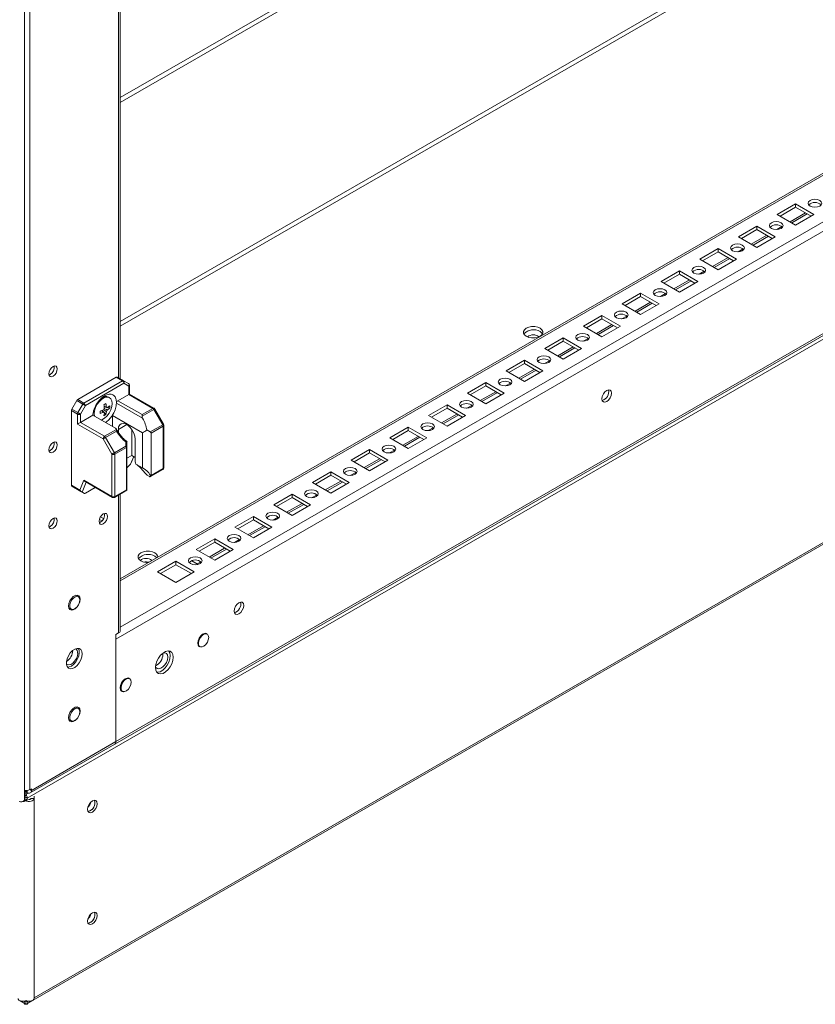
# Model space of a CAD drawing. Units: millimetres. Extents: x -3786 to 4614, y -3385 to 2555.
# Drawn here: x 3250 to 3541, y 97 to 457 of the extents above; entities that cross this region are included whole.
import ezdxf

# ---------------------------------------------------------------- set-up
doc = ezdxf.new("R2010")
doc.units = ezdxf.units.MM
doc.header["$LTSCALE"] = 5

msp = doc.modelspace()

# ---------------------------------------------------------------- linework, layer by layer
at = {"color": 7, "linetype": 'Continuous', "lineweight": 18}
for p, q in [((3251.95, 171.95), (3251.96, 1690.72)), ((3253.92, 175.73), (3253.93, 1689.84)), ((3286.92, 325.73), (3286.92, 765.86)), ((3624.67, 447.66), (3286.92, 252.68)), ((3285.31, 230.64), (3643.82, 437.59)), ((3285.31, 193.24), (3643.82, 400.19)), ((3284.88, 192.28), (3643.38, 399.23)), ((3533.51, 389.71), (3526.79, 385.83)), ((3540.23, 385.83), (3533.51, 389.71)), ((3533.51, 388.49), (3533.51, 389.71)), ((3526.79, 385.83), (3533.51, 381.96)), ((3533.51, 388.49), (3527.85, 385.22)), ((3532.11, 382.76), (3537.77, 386.03)), ((3539.17, 385.22), (3533.51, 388.49)), ((3533.51, 381.96), (3540.23, 385.83)), ((3519.37, 381.55), (3512.65, 377.67)), ((3526.08, 377.67), (3519.37, 381.55)), ((3519.37, 380.32), (3519.37, 381.55)), ((3519.37, 380.32), (3513.71, 377.06)), ((3517.97, 374.6), (3523.63, 377.86)), ((3525.02, 377.06), (3519.37, 380.32)), ((3512.65, 377.67), (3519.37, 373.79)), ((3519.37, 373.79), (3526.08, 377.67)), ((3505.23, 373.38), (3498.51, 369.51)), ((3505.23, 372.16), (3499.57, 368.89)), ((3511.94, 369.51), (3505.23, 373.38)), ((3505.23, 372.16), (3505.23, 373.38)), ((3510.88, 368.89), (3505.23, 372.16)), ((3498.51, 369.51), (3505.23, 365.63)), ((3503.83, 366.43), (3509.48, 369.7)), ((3505.23, 365.63), (3511.94, 369.51)), ((3491.08, 365.22), (3484.37, 361.34)), ((3491.08, 363.99), (3485.43, 360.73)), ((3497.8, 361.34), (3491.08, 365.22)), ((3491.08, 363.99), (3491.08, 365.22)), ((3496.74, 360.73), (3491.08, 363.99)), ((3484.37, 361.34), (3491.08, 357.46)), ((3489.68, 358.27), (3495.34, 361.54)), ((3491.08, 357.46), (3497.8, 361.34)), ((3476.94, 357.06), (3470.22, 353.18)), ((3483.66, 353.18), (3476.94, 357.06)), ((3476.94, 355.83), (3476.94, 357.06)), ((3470.22, 353.18), (3476.94, 349.3)), ((3476.94, 355.83), (3471.28, 352.57)), ((3475.54, 350.11), (3481.2, 353.37)), ((3482.6, 352.57), (3476.94, 355.83)), ((3476.94, 349.3), (3483.66, 353.18)), ((3462.8, 348.89), (3456.08, 345.01)), ((3462.8, 347.67), (3457.14, 344.4)), ((3469.52, 345.01), (3462.8, 348.89)), ((3462.8, 347.67), (3462.8, 348.89)), ((3468.46, 344.4), (3462.8, 347.67)), ((3434.62, 342.63), (3435.82, 343.32)), ((3456.08, 345.01), (3462.8, 341.14)), ((3461.4, 341.94), (3467.06, 345.21)), ((3462.8, 341.14), (3469.52, 345.01)), ((3448.66, 340.73), (3441.94, 336.85)), ((3448.66, 339.5), (3443, 336.24)), ((3455.37, 336.85), (3448.66, 340.73)), ((3448.66, 339.5), (3448.66, 340.73)), ((3454.31, 336.24), (3448.66, 339.5)), ((3255.15, 98.82), (3669.65, 338.1)), ((3441.94, 336.85), (3448.66, 332.97)), ((3447.26, 333.78), (3452.91, 337.04)), ((3448.66, 332.97), (3455.37, 336.85)), ((3434.51, 332.56), (3427.8, 328.69)), ((3434.51, 331.34), (3428.86, 328.07)), ((3441.23, 328.69), (3434.51, 332.56)), ((3434.51, 331.34), (3434.51, 332.56)), ((3440.17, 328.07), (3434.51, 331.34)), ((3427.8, 328.69), (3434.51, 324.81)), ((3433.12, 325.62), (3438.77, 328.88)), ((3434.51, 324.81), (3441.23, 328.69)), ((3261.29, 327.33), (3260.86, 327.15)), ((3285.45, 326.33), (3271.39, 318.22)), ((3273.62, 316.93), (3287.68, 325.04)), ((3288.21, 324.13), (3274.15, 316.01)), ((3287.68, 325.04), (3285.45, 326.33)), ((3285.82, 326.37), (3288.05, 325.08)), ((3288.05, 325.08), (3289.86, 324.04)), ((3290.02, 323.08), (3288.21, 324.13)), ((3420.37, 324.4), (3413.65, 320.52)), ((3427.09, 320.52), (3420.37, 324.4)), ((3420.37, 323.17), (3420.37, 324.4)), ((3290.02, 320.07), (3290.02, 323.08)), ((3290.24, 320.19), (3290.24, 323.39)), ((3299.22, 315.01), (3290.24, 320.19)), ((3413.65, 320.52), (3420.37, 316.64)), ((3420.37, 323.17), (3414.72, 319.91)), ((3418.97, 317.45), (3424.63, 320.72)), ((3426.03, 319.91), (3420.37, 323.17)), ((3420.37, 316.64), (3427.09, 320.52)), ((3269.21, 314.68), (3271.02, 317.82)), ((3273.25, 316.53), (3271.02, 317.82)), ((3271.39, 318.22), (3273.62, 316.93)), ((3283, 318.87), (3282.61, 319.1)), ((3285.5, 317.46), (3285.51, 316.87)), ((3295.07, 311.35), (3285.51, 316.87)), ((3286.04, 317.77), (3290.02, 320.07)), ((3286.04, 317.77), (3294.87, 312.67)), ((3298.85, 314.97), (3290.02, 320.07)), ((3269.05, 314.16), (3269.05, 286.91)), ((3271.28, 312.88), (3269.05, 314.16)), ((3269.21, 314.68), (3271.43, 313.4)), ((3271.43, 313.4), (3273.25, 316.53)), ((3274.15, 316.01), (3272.34, 312.88)), ((3280.9, 313.54), (3280.33, 314.2)), ((3280.9, 313.54), (3281.12, 313.4)), ((3281.92, 315.3), (3281.06, 315.47)), ((3281.65, 312.68), (3281.11, 313.3)), ((3283.04, 315.09), (3282.23, 315.25)), ((3294.87, 312.67), (3298.85, 314.97)), ((3299.22, 314.57), (3294.87, 312.06)), ((3302.45, 308.99), (3299.22, 314.57)), ((3302.72, 309.15), (3299.5, 314.73)), ((3406.23, 316.24), (3399.51, 312.36)), ((3406.23, 315.01), (3400.57, 311.75)), ((3412.95, 312.36), (3406.23, 316.24)), ((3406.23, 315.01), (3406.23, 316.24)), ((3411.89, 311.75), (3406.23, 315.01)), ((3271.28, 309.25), (3271.28, 312.88)), ((3272.34, 312.88), (3272.34, 309.86)), ((3272.34, 309.86), (3276.86, 312.47)), ((3272.34, 309.86), (3281.17, 304.76)), ((3276.86, 312.47), (3285.12, 307.71)), ((3277.39, 312.95), (3277.48, 312.12)), ((3284.01, 312.4), (3295, 306.06)), ((3284.01, 308.35), (3284.01, 312.4)), ((3399.51, 312.36), (3406.23, 308.48)), ((3404.83, 309.29), (3410.49, 312.55)), ((3406.23, 308.48), (3412.95, 312.36)), ((3280.64, 303.85), (3271.28, 309.25)), ((3281.17, 304.76), (3285.52, 307.28)), ((3285.53, 306.67), (3281.55, 304.37)), ((3286.2, 306.22), (3286.2, 307.29)), ((3291.15, 297.78), (3291.15, 307.25)), ((3295, 293.22), (3295, 306.06)), ((3296.58, 307.09), (3297.87, 306.35)), ((3297.87, 306.35), (3302.45, 308.99)), ((3302.6, 308.47), (3298.18, 305.91)), ((3298.18, 305.91), (3298.18, 290.45)), ((3302.6, 293), (3302.6, 308.47)), ((3302.82, 293.31), (3302.82, 308.77)), ((3392.09, 308.07), (3385.37, 304.19)), ((3392.09, 306.85), (3386.43, 303.58)), ((3398.81, 304.19), (3392.09, 308.07)), ((3392.09, 306.85), (3392.09, 308.07)), ((3397.74, 303.58), (3392.09, 306.85)), ((3283.87, 298.26), (3280.64, 303.85)), ((3281.55, 304.37), (3284.77, 298.78)), ((3288.97, 301.21), (3288.97, 302.68)), ((3289.35, 302.84), (3289.35, 300.99)), ((3292.35, 303.74), (3292.35, 296.27)), ((3385.37, 304.19), (3392.09, 300.32)), ((3390.69, 301.12), (3396.35, 304.39)), ((3392.09, 300.32), (3398.81, 304.19)), ((3261.29, 299.56), (3260.86, 299.39)), ((3284.77, 298.78), (3288.97, 301.21)), ((3289.13, 300.69), (3284.93, 298.26)), ((3289.13, 285.22), (3289.13, 300.69)), ((3289.35, 300.99), (3289.35, 285.38)), ((3377.95, 299.91), (3371.23, 296.03)), ((3377.95, 298.68), (3372.29, 295.42)), ((3384.66, 296.03), (3377.95, 299.91)), ((3377.95, 298.68), (3377.95, 299.91)), ((3383.6, 295.42), (3377.95, 298.68)), ((3283.87, 282.8), (3283.87, 298.26)), ((3284.93, 298.26), (3284.93, 282.8)), ((3289.35, 296.74), (3291.15, 297.78)), ((3290.92, 295.04), (3291.88, 297.35)), ((3292.35, 297.08), (3291.15, 297.78)), ((3371.23, 296.03), (3377.95, 292.15)), ((3376.55, 292.96), (3382.2, 296.22)), ((3377.95, 292.15), (3384.66, 296.03)), ((3290.63, 294.6), (3289.35, 293.2)), ((3295, 293.22), (3292.54, 294.64)), ((3297.91, 290.04), (3302.45, 292.66)), ((3298.18, 290.45), (3302.6, 293)), ((3363.8, 291.74), (3357.09, 287.87)), ((3370.52, 287.87), (3363.8, 291.74)), ((3363.8, 290.52), (3363.8, 291.74)), ((3272.15, 285.12), (3273.64, 288.7)), ((3273.64, 288.7), (3283.87, 282.8)), ((3274.05, 288.21), (3284.02, 282.45)), ((3296.67, 290.59), (3297.55, 290.08)), ((3357.09, 287.87), (3363.8, 283.99)), ((3363.8, 290.52), (3358.15, 287.25)), ((3362.41, 284.8), (3368.06, 288.06)), ((3369.46, 287.25), (3363.8, 290.52)), ((3363.8, 283.99), (3370.52, 287.87)), ((3269.05, 286.91), (3272.15, 285.12)), ((3272.56, 284.63), (3269.21, 286.56)), ((3271.02, 285.52), (3269.21, 286.56)), ((3271.02, 285.52), (3273.84, 283.89)), ((3273.84, 283.89), (3272.96, 284.4)), ((3277.78, 286.06), (3274.15, 283.96)), ((3284.77, 282.45), (3289.31, 285.07)), ((3284.93, 282.8), (3289.13, 285.22)), ((3289.34, 285.09), (3289.31, 285.08)), ((3289.35, 285.38), (3289.34, 285.09)), ((3286.92, 233.78), (3286.92, 283.69)), ((3349.66, 283.58), (3342.94, 279.7)), ((3349.66, 282.35), (3344.01, 279.09)), ((3356.38, 279.7), (3349.66, 283.58)), ((3349.66, 282.35), (3349.66, 283.58)), ((3355.32, 279.09), (3349.66, 282.35)), ((3342.94, 279.7), (3349.66, 275.82)), ((3348.26, 276.63), (3353.92, 279.9)), ((3349.66, 275.82), (3356.38, 279.7)), ((3279.66, 273.42), (3279.23, 273.24)), ((3280.22, 273.87), (3279.27, 274.42)), ((3280.84, 274.74), (3279.71, 275.39)), ((3335.52, 275.42), (3328.8, 271.54)), ((3335.52, 274.19), (3329.86, 270.93)), ((3342.24, 271.54), (3335.52, 275.42)), ((3335.52, 274.19), (3335.52, 275.42)), ((3341.18, 270.93), (3335.52, 274.19)), ((3261.29, 271.8), (3260.86, 271.62)), ((3328.8, 271.54), (3335.52, 267.66)), ((3334.12, 268.47), (3339.78, 271.73)), ((3335.52, 267.66), (3342.24, 271.54)), ((3321.38, 267.25), (3314.66, 263.37)), ((3328.09, 263.37), (3321.38, 267.25)), ((3321.38, 266.03), (3321.38, 267.25)), ((3314.66, 263.37), (3321.38, 259.5)), ((3321.38, 266.03), (3315.72, 262.76)), ((3319.98, 260.3), (3325.64, 263.57)), ((3327.03, 262.76), (3321.38, 266.03)), ((3321.38, 259.5), (3328.09, 263.37)), ((3307.24, 259.09), (3300.52, 255.21)), ((3313.95, 255.21), (3307.24, 259.09)), ((3307.24, 257.86), (3307.24, 259.09)), ((3313.01, 259.3), (3315.32, 257.97)), ((3307.24, 257.86), (3301.58, 254.6)), ((3312.89, 254.6), (3307.24, 257.86)), ((3300.52, 255.21), (3307.24, 251.33)), ((3307.24, 251.33), (3313.95, 255.21)), ((3271.61, 246.18), (3270.73, 246.69)), ((3270.99, 246.72), (3271.08, 246.49)), ((3268.08, 242.1), (3268.96, 241.59)), ((3285.31, 232.35), (3286.3, 232.92)), ((3285.31, 193.24), (3285.31, 232.35)), ((3285.31, 230.64), (3285.31, 193.24)), ((3318.64, 232.5), (3318.09, 232.81)), ((3315.44, 228.22), (3315.99, 227.91)), ((3302.46, 225.1), (3302.43, 225.52)), ((3290.35, 216.17), (3289.81, 216.49)), ((3287.16, 211.9), (3287.7, 211.58)), ((3271.61, 205.35), (3270.73, 205.86)), ((3270.98, 205.9), (3271.08, 205.66)), ((3268.08, 201.27), (3268.96, 200.76)), ((3254.01, 174.46), (3284.88, 192.28)), ((3285.31, 193.24), (3254.45, 175.42)), ((3251.95, 174.59), (3252.33, 174.81)), ((3251.95, 173.88), (3252.15, 174.34)), ((3252.03, 174.64), (3252.15, 174.34)), ((3252.33, 175.37), (3252.33, 174.81)), ((3252.54, 175.37), (3252.54, 174.81)), ((3252.54, 175.37), (3252.54, 174.81)), ((3252.96, 174.56), (3252.54, 174.81)), ((3252.86, 174.34), (3252.95, 174.57)), ((3252.95, 174.14), (3252.86, 174.34)), ((3254.45, 176.03), (3253.92, 175.73)), ((3254.45, 176.03), (3254.45, 175.42)), ((3255.44, 172.42), (3255.44, 173.3)), ((3252.07, 171.85), (3252.07, 172.53)), ((3252.07, 171.85), (3252.51, 172.11)), ((3252.07, 171.85), (3252.37, 171.68)), ((3252.94, 171.85), (3252.51, 172.11)), ((3252.94, 171.85), (3252.64, 171.68)), ((3252.94, 171.85), (3252.94, 172.53)), ((3254.24, 172.42), (3254.24, 172.61)), ((3254.24, 172.42), (3255.44, 172.42)), ((3255.44, 172.42), (3255.44, 99.39)), ((3250.37, 98.53), (3252.44, 97.33)), ((3252.07, 98.16), (3252.07, 98.44)), ((3252.07, 97.55), (3252.15, 97.25)), ((3252.57, 97.33), (3254.64, 98.53)), ((3252.94, 97.55), (3252.86, 97.25)), ((3252.94, 98.16), (3252.94, 98.44))]:
    msp.add_line(p, q, dxfattribs=at)
at = {"color": 8, "linetype": 'Continuous', "lineweight": 18}
for p, q in [((3286.31, 765.51), (3286.31, 326.09)), ((3286.92, 428.48), (3468.38, 533.23)), ((3469.87, 532.37), (3286.92, 426.76)), ((3539.17, 492.37), (3286.92, 346.75)), ((3540.65, 491.52), (3286.92, 345.04)), ((3286.92, 251.97), (3625.15, 447.23)), ((3286.92, 234.99), (3639.86, 438.74)), ((3666.87, 411.48), (3252.94, 172.53)), ((3537.15, 386.38), (3531.5, 383.12)), ((3528.47, 381.37), (3526.64, 380.31)), ((3523.01, 378.22), (3517.35, 374.95)), ((3514.33, 373.21), (3512.49, 372.15)), ((3508.87, 370.06), (3503.21, 366.79)), ((3500.18, 365.04), (3498.35, 363.98)), ((3494.73, 361.89), (3489.07, 358.63)), ((3486.04, 356.88), (3484.21, 355.82)), ((3480.58, 353.73), (3474.93, 350.46)), ((3466.44, 345.56), (3460.79, 342.3)), ((3471.9, 348.71), (3470.07, 347.66)), ((3255.44, 99.6), (3668.69, 338.16)), ((3457.76, 340.55), (3455.93, 339.49)), ((3452.3, 337.4), (3446.64, 334.13)), ((3443.61, 332.39), (3441.78, 331.33)), ((3438.16, 329.24), (3432.5, 325.97)), ((3429.47, 324.22), (3427.64, 323.16)), ((3424.02, 321.07), (3418.36, 317.81)), ((3415.33, 316.06), (3413.5, 315)), ((3409.87, 312.91), (3404.22, 309.64)), ((3289.28, 309.07), (3286.2, 307.29)), ((3401.19, 307.89), (3399.36, 306.84)), ((3395.73, 304.74), (3390.07, 301.48)), ((3387.05, 299.73), (3385.21, 298.67)), ((3290.63, 294.6), (3291.8, 297.4)), ((3381.59, 296.58), (3375.93, 293.31)), ((3372.9, 291.57), (3371.07, 290.51)), ((3274.45, 287.98), (3272.96, 284.4)), ((3367.45, 288.42), (3361.79, 285.15)), ((3286.31, 283.34), (3286.3, 232.92)), ((3358.76, 283.4), (3356.93, 282.35)), ((3353.3, 280.25), (3347.65, 276.99)), ((3344.62, 275.24), (3342.79, 274.18)), ((3339.16, 272.09), (3333.51, 268.82)), ((3330.48, 267.07), (3328.65, 266.02)), ((3325.02, 263.92), (3319.36, 260.66)), ((3316.34, 258.91), (3315.01, 258.15)), ((3252.07, 172.53), (3252.51, 172.78)), ((3252.94, 172.53), (3252.51, 172.78)), ((3252.96, 175.41), (3252.96, 174.56)), ((3253.92, 175.73), (3254.45, 175.42)), ((3252.07, 172.53), (3251.95, 172.6)), ((3252.64, 171.68), (3252.2, 171.93)), ((3252.81, 171.93), (3252.37, 171.68)), ((3275.12, 169.27), (3275.12, 169.36)), ((3275.97, 170.89), (3275.97, 170.56)), ((3275.62, 129.07), (3275.23, 128.85)), ((3251.7, 98.37), (3252.07, 98.16)), ((3252.51, 98.41), (3252.07, 98.16)), ((3252.51, 98.41), (3252.94, 98.16)), ((3252.94, 98.16), (3253.31, 98.37))]:
    msp.add_line(p, q, dxfattribs=at)
at = {"color": 7, "linetype": 'Continuous', "lineweight": 18, "flags": 128}
for points in [[(3538.81, 388.89), (3539.62, 388.58), (3540.58, 388.47), (3541.54, 388.58), (3542.35, 388.89), (3542.89, 389.36), (3543.08, 389.92), (3542.89, 390.47), (3542.35, 390.94), (3541.54, 391.25), (3540.58, 391.36), (3539.62, 391.25), (3538.81, 390.94), (3538.27, 390.47), (3538.08, 389.92), (3538.27, 389.36), (3538.81, 388.89)], [(3524.67, 380.73), (3525.48, 380.42), (3526.44, 380.31), (3527.4, 380.42), (3528.21, 380.73), (3528.75, 381.2), (3528.94, 381.75), (3528.75, 382.3), (3528.21, 382.77), (3527.4, 383.08), (3526.44, 383.19), (3525.48, 383.08), (3524.67, 382.77), (3524.13, 382.3), (3523.94, 381.75), (3524.13, 381.2), (3524.67, 380.73)], [(3510.53, 372.57), (3511.34, 372.25), (3512.3, 372.14), (3513.25, 372.25), (3514.06, 372.57), (3514.61, 373.04), (3514.8, 373.59), (3514.61, 374.14), (3514.06, 374.61), (3513.25, 374.92), (3512.3, 375.03), (3511.34, 374.92), (3510.53, 374.61), (3509.99, 374.14), (3509.8, 373.59), (3509.99, 373.04), (3510.53, 372.57)], [(3496.39, 364.4), (3497.2, 364.09), (3498.15, 363.98), (3499.11, 364.09), (3499.92, 364.4), (3500.46, 364.87), (3500.65, 365.42), (3500.46, 365.98), (3499.92, 366.44), (3499.11, 366.76), (3498.15, 366.87), (3497.2, 366.76), (3496.39, 366.44), (3495.84, 365.98), (3495.65, 365.42), (3495.84, 364.87), (3496.39, 364.4)], [(3482.24, 356.24), (3483.06, 355.93), (3484.01, 355.82), (3484.97, 355.93), (3485.78, 356.24), (3486.32, 356.71), (3486.51, 357.26), (3486.32, 357.81), (3485.78, 358.28), (3484.97, 358.59), (3484.01, 358.7), (3483.06, 358.59), (3482.24, 358.28), (3481.7, 357.81), (3481.51, 357.26), (3481.7, 356.71), (3482.24, 356.24)], [(3468.1, 348.07), (3468.91, 347.76), (3469.87, 347.65), (3470.83, 347.76), (3471.64, 348.07), (3472.18, 348.54), (3472.37, 349.1), (3472.18, 349.65), (3471.64, 350.12), (3470.83, 350.43), (3469.87, 350.54), (3468.91, 350.43), (3468.1, 350.12), (3467.56, 349.65), (3467.37, 349.1), (3467.56, 348.54), (3468.1, 348.07)], [(3435.15, 341.3), (3436.06, 340.92), (3437.13, 340.71), (3438.26, 340.71), (3439.33, 340.92), (3440.24, 341.3), (3440.9, 341.82), (3441.25, 342.44), (3441.25, 343.09), (3440.9, 343.71), (3440.24, 344.24), (3439.33, 344.62), (3438.26, 344.82), (3437.13, 344.82), (3436.06, 344.62), (3435.15, 344.24), (3434.49, 343.71), (3434.14, 343.09), (3434.14, 342.44), (3434.49, 341.82), (3435.15, 341.3)], [(3440.24, 343.01), (3440.9, 342.49), (3441.14, 342.16)], [(3453.96, 339.91), (3454.77, 339.6), (3455.73, 339.49), (3456.68, 339.6), (3457.5, 339.91), (3458.04, 340.38), (3458.23, 340.93), (3458.04, 341.48), (3457.5, 341.95), (3456.68, 342.26), (3455.73, 342.37), (3454.77, 342.26), (3453.96, 341.95), (3453.42, 341.48), (3453.23, 340.93), (3453.42, 340.38), (3453.96, 339.91)], [(3439.82, 331.75), (3440.63, 331.43), (3441.59, 331.32), (3442.54, 331.43), (3443.35, 331.75), (3443.9, 332.22), (3444.09, 332.77), (3443.9, 333.32), (3443.35, 333.79), (3442.54, 334.1), (3441.59, 334.21), (3440.63, 334.1), (3439.82, 333.79), (3439.28, 333.32), (3439.09, 332.77), (3439.28, 332.22), (3439.82, 331.75)], [(3260.8, 327.61), (3260.92, 328.37), (3261.25, 329.15), (3261.76, 329.83), (3262.35, 330.31), (3262.95, 330.51), (3263.45, 330.42), (3263.79, 330.03), (3263.91, 329.41), (3263.79, 328.65), (3263.45, 327.88), (3262.95, 327.2), (3262.35, 326.72), (3261.76, 326.51), (3261.25, 326.61), (3260.92, 326.99), (3260.8, 327.61)], [(3425.68, 323.58), (3426.49, 323.27), (3427.44, 323.16), (3428.4, 323.27), (3429.21, 323.58), (3429.75, 324.05), (3429.94, 324.6), (3429.75, 325.16), (3429.21, 325.62), (3428.4, 325.94), (3427.44, 326.05), (3426.49, 325.94), (3425.68, 325.62), (3425.13, 325.16), (3424.94, 324.6), (3425.13, 324.05), (3425.68, 323.58)], [(3462.8, 318.48), (3462.93, 319.34), (3463.32, 320.22), (3463.89, 320.99), (3464.57, 321.54), (3465.24, 321.77), (3465.82, 321.66), (3466.2, 321.22), (3466.33, 320.52), (3466.2, 319.66), (3465.82, 318.78), (3465.24, 318), (3464.57, 317.46), (3463.89, 317.22), (3463.32, 317.33), (3462.93, 317.77), (3462.8, 318.48)], [(3279.91, 310.71), (3280.21, 310.82), (3281.14, 311.36), (3282.04, 312.18), (3282.83, 313.22), (3283.44, 314.39), (3283.83, 315.6), (3283.96, 316.75), (3283.83, 317.74), (3283.44, 318.5), (3282.83, 318.96), (3282.04, 319.09), (3281.14, 318.88), (3280.21, 318.34), (3279.31, 317.51), (3278.52, 316.47), (3277.91, 315.3), (3277.52, 314.1), (3277.39, 312.95), (3277.39, 312.95)], [(3411.53, 315.42), (3412.34, 315.11), (3413.3, 315), (3414.26, 315.11), (3415.07, 315.42), (3415.61, 315.89), (3415.8, 316.44), (3415.61, 316.99), (3415.07, 317.46), (3414.26, 317.77), (3413.3, 317.88), (3412.34, 317.77), (3411.53, 317.46), (3410.99, 316.99), (3410.8, 316.44), (3410.99, 315.89), (3411.53, 315.42)], [(3272.34, 312.88), (3272.26, 312.92), (3272.16, 312.98), (3272.04, 313.05), (3271.92, 313.12), (3271.79, 313.19), (3271.67, 313.26), (3271.55, 313.33), (3271.43, 313.4)], [(3274.15, 316.01), (3274.07, 316.06), (3273.97, 316.12), (3273.85, 316.18), (3273.73, 316.25), (3273.6, 316.33), (3273.48, 316.4), (3273.36, 316.47), (3273.25, 316.53)], [(3286.2, 307.29), (3286.32, 308.22), (3286.69, 308.93), (3287.26, 309.36), (3288, 309.48), (3288.84, 309.28), (3289.71, 308.78), (3290.55, 308.01), (3291.29, 307.04), (3291.86, 305.94), (3292.23, 304.81), (3292.35, 303.74)], [(3294.87, 312.67), (3294.87, 312.54), (3294.87, 312.39), (3294.87, 312.23), (3294.87, 312.06)], [(3397.39, 307.26), (3398.2, 306.94), (3399.16, 306.83), (3400.12, 306.94), (3400.93, 307.26), (3401.47, 307.72), (3401.66, 308.28), (3401.47, 308.83), (3400.93, 309.3), (3400.12, 309.61), (3399.16, 309.72), (3398.2, 309.61), (3397.39, 309.3), (3396.85, 308.83), (3396.66, 308.28), (3396.85, 307.72), (3397.39, 307.26)], [(3260.8, 299.85), (3260.91, 300.61), (3261.25, 301.38), (3261.76, 302.06), (3262.35, 302.55), (3262.95, 302.75), (3263.45, 302.65), (3263.79, 302.27), (3263.91, 301.65), (3263.79, 300.89), (3263.45, 300.11), (3262.95, 299.43), (3262.35, 298.95), (3261.76, 298.75), (3261.25, 298.84), (3260.91, 299.23), (3260.8, 299.85)], [(3280.64, 303.85), (3280.72, 303.89), (3280.82, 303.95), (3280.94, 304.02), (3281.06, 304.09), (3281.19, 304.16), (3281.31, 304.24), (3281.44, 304.31), (3281.55, 304.37)], [(3283.87, 298.26), (3283.95, 298.31), (3284.05, 298.37), (3284.16, 298.43), (3284.29, 298.5), (3284.41, 298.58), (3284.54, 298.65), (3284.66, 298.72), (3284.77, 298.78)], [(3288.97, 301.21), (3289.05, 301.19), (3289.13, 301.17), (3289.19, 301.14), (3289.25, 301.12), (3289.29, 301.09), (3289.32, 301.06), (3289.34, 301.02), (3289.35, 300.99)], [(3383.25, 299.09), (3384.06, 298.78), (3385.02, 298.67), (3385.97, 298.78), (3386.78, 299.09), (3387.33, 299.56), (3387.52, 300.11), (3387.33, 300.66), (3386.78, 301.13), (3385.97, 301.45), (3385.02, 301.55), (3384.06, 301.45), (3383.25, 301.13), (3382.71, 300.66), (3382.52, 300.11), (3382.71, 299.56), (3383.25, 299.09)], [(3369.11, 290.93), (3369.92, 290.61), (3370.87, 290.5), (3371.83, 290.61), (3372.64, 290.93), (3373.18, 291.4), (3373.37, 291.95), (3373.18, 292.5), (3372.64, 292.97), (3371.83, 293.28), (3370.87, 293.39), (3369.92, 293.28), (3369.11, 292.97), (3368.57, 292.5), (3368.37, 291.95), (3368.57, 291.4), (3369.11, 290.93)], [(3354.96, 282.76), (3355.78, 282.45), (3356.73, 282.34), (3357.69, 282.45), (3358.5, 282.76), (3359.04, 283.23), (3359.23, 283.78), (3359.04, 284.34), (3358.5, 284.8), (3357.69, 285.12), (3356.73, 285.23), (3355.78, 285.12), (3354.96, 284.8), (3354.42, 284.34), (3354.23, 283.78), (3354.42, 283.23), (3354.96, 282.76)], [(3340.82, 274.6), (3341.63, 274.29), (3342.59, 274.18), (3343.55, 274.29), (3344.36, 274.6), (3344.9, 275.07), (3345.09, 275.62), (3344.9, 276.17), (3344.36, 276.64), (3343.55, 276.95), (3342.59, 277.06), (3341.63, 276.95), (3340.82, 276.64), (3340.28, 276.17), (3340.09, 275.62), (3340.28, 275.07), (3340.82, 274.6)], [(3260.8, 272.09), (3260.91, 272.84), (3261.25, 273.62), (3261.76, 274.3), (3262.35, 274.78), (3262.95, 274.99), (3263.45, 274.89), (3263.79, 274.5), (3263.91, 273.88), (3263.79, 273.13), (3263.45, 272.35), (3262.95, 271.67), (3262.35, 271.19), (3261.76, 270.98), (3261.25, 271.08), (3260.91, 271.47), (3260.8, 272.09)], [(3279.16, 273.71), (3279.28, 274.47), (3279.62, 275.24), (3280.12, 275.92), (3280.72, 276.4), (3281.31, 276.61), (3281.82, 276.51), (3282.16, 276.12), (3282.27, 275.51), (3282.16, 274.75), (3281.82, 273.97), (3281.31, 273.29), (3280.72, 272.81), (3280.12, 272.6), (3279.62, 272.7), (3279.28, 273.09), (3279.16, 273.71)], [(3326.68, 266.44), (3327.49, 266.12), (3328.45, 266.01), (3329.41, 266.12), (3330.22, 266.44), (3330.76, 266.9), (3330.95, 267.46), (3330.76, 268.01), (3330.22, 268.48), (3329.41, 268.79), (3328.45, 268.9), (3327.49, 268.79), (3326.68, 268.48), (3326.14, 268.01), (3325.95, 267.46), (3326.14, 266.9), (3326.68, 266.44)], [(3300.57, 260.56), (3300.54, 261.04), (3300.19, 261.66), (3299.53, 262.19), (3298.62, 262.57), (3297.55, 262.77), (3296.42, 262.77), (3295.35, 262.57), (3294.44, 262.19), (3293.77, 261.66), (3293.43, 261.04), (3293.43, 260.39), (3293.77, 259.78), (3294.44, 259.25), (3294.44, 259.25)], [(3299.53, 260.96), (3300.19, 260.44), (3300.24, 260.37)], [(3312.54, 258.27), (3313.35, 257.96), (3314.31, 257.85), (3315.26, 257.96), (3316.07, 258.27), (3316.62, 258.74), (3316.81, 259.29), (3316.62, 259.84), (3316.07, 260.31), (3315.26, 260.63), (3314.31, 260.74), (3313.35, 260.63), (3312.54, 260.31), (3312, 259.84), (3311.81, 259.29), (3312, 258.74), (3312.54, 258.27)], [(3271.4, 242.79), (3271.17, 242.48), (3270.48, 241.79), (3269.74, 241.36), (3269.05, 241.25), (3268.49, 241.48), (3268.12, 242), (3267.99, 242.76), (3268.12, 243.68), (3268.49, 244.62), (3269.05, 245.5), (3269.74, 246.19), (3270.48, 246.61), (3271.17, 246.72), (3271.74, 246.5), (3272.11, 245.98), (3272.23, 245.21), (3272.23, 245.21)], [(3272.16, 244.97), (3272.04, 245.68), (3271.67, 246.14), (3271.12, 246.31), (3270.46, 246.14), (3269.78, 245.67), (3269.16, 244.96), (3268.7, 244.11), (3268.45, 243.22), (3268.45, 242.43), (3268.7, 241.83), (3269.16, 241.51), (3269.78, 241.51), (3270.46, 241.83), (3271.12, 242.43), (3271.67, 243.23), (3272.04, 244.11), (3272.16, 244.97)], [(3272.23, 245.21), (3272.11, 244.3), (3271.8, 243.47)], [(3268.44, 241.9), (3268.33, 241.88), (3268.18, 241.86)], [(3328.45, 240.92), (3328.58, 241.78), (3328.97, 242.66), (3329.54, 243.44), (3330.22, 243.98), (3330.89, 244.22), (3331.47, 244.11), (3331.85, 243.66), (3331.98, 242.96), (3331.85, 242.1), (3331.47, 241.22), (3330.89, 240.45), (3330.22, 239.9), (3329.54, 239.66), (3328.97, 239.78), (3328.58, 240.22), (3328.45, 240.92)], [(3318.9, 232.27), (3318.79, 232.44), (3318.31, 232.77), (3317.67, 232.77), (3316.96, 232.44), (3316.27, 231.82), (3315.7, 230.99), (3315.32, 230.07), (3315.19, 229.18)], [(3319.19, 231.29), (3319.06, 231.99), (3318.7, 232.46), (3318.15, 232.62), (3317.48, 232.46), (3316.8, 231.99), (3316.18, 231.28), (3315.72, 230.42), (3315.47, 229.54), (3315.47, 228.74), (3315.72, 228.15), (3316.18, 227.83), (3316.8, 227.83), (3317.48, 228.15), (3318.15, 228.75), (3318.7, 229.55), (3319.06, 230.43), (3319.19, 231.29)], [(3273.01, 225.25), (3272.88, 224.19), (3272.51, 223.07), (3271.92, 222), (3271.17, 221.07), (3270.33, 220.36), (3269.47, 219.94), (3268.66, 219.84), (3267.99, 220.07), (3267.5, 220.61), (3267.25, 221.42), (3267.25, 222.42), (3267.5, 223.52), (3267.99, 224.62), (3268.66, 225.64), (3269.47, 226.47), (3270.33, 227.04), (3271.17, 227.3), (3271.92, 227.24), (3272.51, 226.84), (3272.88, 226.16), (3273.01, 225.25)], [(3271.56, 227.31), (3271.56, 227.31), (3271.88, 226.56), (3271.94, 225.61), (3271.75, 224.52), (3271.32, 223.41), (3270.68, 222.36), (3269.91, 221.48), (3269.05, 220.84)], [(3315.19, 229.18), (3315.32, 228.45), (3315.7, 227.96), (3316.27, 227.8), (3316.31, 227.8)], [(3267.23, 221.51), (3267.5, 221.34), (3268.13, 221.22), (3268.86, 221.43), (3269.62, 221.94), (3270.31, 222.69), (3270.87, 223.6), (3271.23, 224.58), (3271.35, 225.51)], [(3299.74, 220.26), (3299.87, 219.28), (3300.26, 218.53), (3300.86, 218.07), (3301.64, 217.95), (3302.53, 218.16), (3303.46, 218.69), (3304.34, 219.51), (3305.12, 220.53), (3305.73, 221.69), (3306.11, 222.89), (3306.25, 224.02), (3306.11, 225), (3305.73, 225.75), (3305.12, 226.21), (3304.34, 226.34), (3303.46, 226.13), (3302.53, 225.59), (3301.64, 224.78), (3300.86, 223.75), (3300.26, 222.59), (3299.87, 221.4), (3299.74, 220.26)], [(3299.76, 220.65), (3299.91, 220.32), (3300.38, 219.9), (3301.01, 219.79), (3301.74, 220), (3302.5, 220.51), (3303.19, 221.26), (3303.75, 222.17), (3304.11, 223.15), (3304.23, 224.08)], [(3304.7, 226.32), (3305.05, 225.61), (3305.18, 224.63), (3305.05, 223.5), (3304.67, 222.3), (3304.06, 221.15), (3303.28, 220.12), (3302.39, 219.3), (3301.47, 218.77), (3300.58, 218.56), (3300.22, 218.57)], [(3304.23, 224.08), (3304.11, 224.87), (3303.75, 225.43), (3303.19, 225.7), (3302.67, 225.69)], [(3269.05, 220.84), (3268.2, 220.49), (3267.6, 220.45)], [(3290.61, 215.94), (3290.5, 216.11), (3290.02, 216.45), (3289.38, 216.45), (3288.67, 216.11), (3287.98, 215.49), (3287.41, 214.66), (3287.04, 213.74), (3286.91, 212.86)], [(3290.9, 214.96), (3290.77, 215.67), (3290.41, 216.13), (3289.86, 216.3), (3289.2, 216.13), (3288.51, 215.66), (3287.9, 214.95), (3287.43, 214.1), (3287.19, 213.21), (3287.19, 212.42), (3287.43, 211.82), (3287.9, 211.5), (3288.51, 211.5), (3289.2, 211.82), (3289.86, 212.42), (3290.41, 213.22), (3290.77, 214.1), (3290.9, 214.96)], [(3286.91, 212.86), (3287.04, 212.12), (3287.41, 211.64), (3287.98, 211.47), (3288.03, 211.47)], [(3271.4, 201.96), (3271.17, 201.65), (3270.48, 200.96), (3269.74, 200.54), (3269.05, 200.43), (3268.49, 200.65), (3268.12, 201.17), (3267.99, 201.94), (3268.12, 202.85), (3268.49, 203.8), (3269.05, 204.67), (3269.74, 205.36), (3270.48, 205.79), (3271.17, 205.89), (3271.74, 205.67), (3272.11, 205.15), (3272.23, 204.39), (3272.23, 204.39)], [(3272.16, 204.14), (3272.04, 204.85), (3271.67, 205.32), (3271.12, 205.48), (3270.46, 205.31), (3269.78, 204.84), (3269.16, 204.13), (3268.7, 203.28), (3268.45, 202.39), (3268.45, 201.6), (3268.7, 201), (3269.16, 200.68), (3269.78, 200.68), (3270.46, 201), (3271.12, 201.6), (3271.67, 202.4), (3272.04, 203.29), (3272.16, 204.14)], [(3272.23, 204.39), (3272.11, 203.47), (3271.8, 202.65)], [(3268.43, 201.07), (3268.33, 201.05), (3268.18, 201.04)], [(3251.95, 171.95), (3251.92, 171.8), (3251.72, 171.54), (3251.37, 171.34), (3250.91, 171.24), (3250.43, 171.25), (3249.98, 171.36)], [(3255.44, 172.42), (3255.37, 172.11), (3255.14, 171.84), (3254.79, 171.61), (3254.33, 171.46), (3253.82, 171.38), (3253.29, 171.4), (3252.8, 171.5), (3252.37, 171.68)], [(3254.24, 172.42), (3254.22, 172.32), (3254.14, 172.22), (3254.03, 172.15), (3253.87, 172.1), (3253.7, 172.07), (3253.53, 172.08), (3253.38, 172.11)], [(3278.52, 170.52), (3278.38, 171.23), (3278, 171.67), (3277.43, 171.78), (3276.75, 171.54), (3276.07, 171), (3275.5, 170.22), (3275.12, 169.34), (3274.98, 168.48), (3275.12, 167.78), (3275.5, 167.34), (3276.07, 167.22), (3276.75, 167.46), (3277.43, 168.01), (3278, 168.78), (3278.38, 169.66), (3278.52, 170.52)], [(3277.67, 171.01), (3277.53, 171.71), (3277.5, 171.78)], [(3278.52, 129.69), (3278.38, 130.4), (3278, 130.84), (3277.43, 130.95), (3276.75, 130.72), (3276.07, 130.17), (3275.5, 129.4), (3275.12, 128.51), (3274.98, 127.65), (3275.12, 126.95), (3275.5, 126.51), (3276.07, 126.4), (3276.75, 126.63), (3277.43, 127.18), (3278, 127.95), (3278.38, 128.84), (3278.52, 129.69)], [(3277.67, 130.18), (3277.53, 130.89), (3277.5, 130.96)], [(3249.57, 99.39), (3249.64, 99.09), (3249.87, 98.82), (3250.22, 98.59), (3250.68, 98.43), (3251.19, 98.36), (3251.72, 98.37), (3252.21, 98.48), (3252.51, 98.59)], [(3252.86, 97.25), (3252.69, 97.25), (3252.54, 97.29), (3252.4, 97.36), (3252.28, 97.46), (3252.19, 97.6), (3252.13, 97.76), (3252.08, 97.95), (3252.07, 98.16)], [(3252.94, 98.16), (3252.93, 97.95), (3252.89, 97.76), (3252.82, 97.6), (3252.73, 97.46), (3252.61, 97.36), (3252.47, 97.29), (3252.32, 97.25), (3252.15, 97.25)], [(3252.51, 98.59), (3252.8, 98.48), (3253.29, 98.37), (3253.82, 98.36), (3254.33, 98.43), (3254.79, 98.59), (3255.14, 98.82), (3255.37, 99.09), (3255.44, 99.39)]]:
    msp.add_lwpolyline(points, dxfattribs=at)
at = {"color": 8, "linetype": 'Continuous', "lineweight": 18, "flags": 128}
for points in [[(3299.22, 314.57), (3299.32, 314.63), (3299.4, 314.67), (3299.46, 314.71), (3299.49, 314.73), (3299.5, 314.73)], [(3302.45, 308.99), (3302.55, 309.04), (3302.62, 309.09), (3302.68, 309.12), (3302.71, 309.14), (3302.72, 309.15)], [(3283.87, 282.8), (3283.88, 282.68), (3283.91, 282.58), (3283.96, 282.51), (3284.02, 282.45), (3284.02, 282.45)]]:
    msp.add_lwpolyline(points, dxfattribs=at)
at = {"color": 7, "linetype": 'Continuous', "lineweight": 18}
for centre, radius, start, end in [((3540.58, 386.92), 3.29, 46.5156, 133.4835), ((3526.44, 378.75), 3.29, 46.5157, 133.4834), ((3512.3, 370.59), 3.29, 46.5158, 133.4833), ((3498.15, 362.42), 3.29, 46.5159, 133.4832), ((3484.01, 354.26), 3.29, 46.5158, 133.4833), ((3469.87, 346.1), 3.29, 46.5158, 133.4833), ((3437.78, 338.88), 4.81, 59.2106, 137.0868), ((3437.7, 338.39), 3.43, 51.913, 128.0862), ((3455.73, 337.93), 3.29, 46.5155, 133.4839), ((3441.59, 329.77), 3.29, 46.5155, 133.4839), ((3259.7, 330.01), 3.13, 300.7015, 8.6838), ((3285.67, 326.02), 0.377, 65.6818, 125.621), ((3287.9, 324.74), 0.377, 65.6818, 125.621), ((3287.06, 324.07), 1.15, 2.6048, 57.3947), ((3287.64, 324.52), 0.692, 324.8121, 53.6507), ((3289.49, 323.39), 0.75, 359.9996, 59.9939), ((3289.45, 323.48), 0.692, 324.8121, 53.6507), ((3427.44, 321.6), 3.29, 46.5155, 133.4839), ((3461.97, 321), 3.29, 286.5075, 13.4979), ((3271.97, 317.3), 1.08, 121.9525, 151.1459), ((3274.19, 316.01), 1.08, 121.9525, 151.1459), ((3273, 315.96), 1.15, 2.6005, 57.3966), ((3281.65, 316.99), 2.32, 65.3872, 125.9357), ((3271.41, 333.62), 19.75, 298.7767, 301.2172), ((3270.36, 314.4), 11.53, 4.8069, 11.6588), ((3286.66, 316.8), 1.16, 122.698, 176.0988), ((3413.3, 313.44), 3.29, 46.5155, 133.4839), ((3270.13, 314.12), 1.08, 148.855, 178.0409), ((3272.36, 312.84), 1.08, 148.855, 178.0409), ((3275.9, 324.85), 11.53, 288.3395, 295.1873), ((3259.81, 313.48), 19.73, 358.7786, 1.2214), ((3275.9, 324.01), 11.53, 288.3398, 295.1868), ((3282.54, 313.77), 1.84, 140.3806, 159.6202), ((3281.13, 313.77), 0.377, 211.901, 268.0908), ((3269.63, 313.98), 11.53, 4.8085, 11.6572), ((3274.38, 313.98), 6.76, 345.2549, 355.0338), ((3275.11, 314.4), 6.76, 345.2548, 355.0339), ((3281.83, 314.99), 0.377, 31.901, 88.0908), ((3280.43, 314.99), 1.84, 320.3772, 339.6213), ((3278.28, 320.73), 6.76, 304.9635, 314.7422), ((3278.28, 319.89), 6.76, 304.9634, 314.7427), ((3276.43, 315.51), 6.62, 356.3565, 3.6407), ((3298.28, 314.05), 1.08, 28.8554, 58.0457), ((3298.85, 314.36), 0.75, 29.9998, 60.0027), ((3271.81, 313.9), 1.15, 242.6104, 297.3899), ((3277.98, 318.19), 6.62, 296.3552, 303.6387), ((3301.52, 308.43), 1.08, 1.9552, 31.1455), ((3302.07, 308.77), 0.75, 359.9996, 29.9998), ((3399.16, 305.28), 3.29, 46.5158, 133.4836), ((3259.7, 302.25), 3.13, 300.7028, 8.6825), ((3281.79, 303.79), 1.15, 122.6059, 177.3936), ((3280.6, 303.85), 1.08, 28.8558, 58.0453), ((3283.85, 298.22), 1.08, 1.9553, 31.1454), ((3288.04, 300.65), 1.08, 1.9552, 31.1455), ((3288.97, 301.03), 0.377, 294.3674, 354.3125), ((3385.02, 297.11), 3.29, 46.5153, 133.4839), ((3284.4, 299.28), 1.15, 242.6109, 297.3895), ((3299.82, 296.32), 7.47, 180.4153, 193.0457), ((3302.07, 293.31), 0.75, 299.9969, 359.9996), ((3370.87, 288.95), 3.29, 46.5152, 133.4839), ((3269.43, 286.87), 0.377, 174.3827, 234.2994), ((3284.4, 283.82), 1.15, 242.6078, 297.3908), ((3284.4, 283.1), 0.75, 240.0027, 299.9969), ((3356.73, 280.78), 3.29, 46.515, 133.4841), ((3259.7, 274.49), 3.13, 300.7023, 8.6826), ((3278.06, 276.11), 3.13, 300.7023, 8.683), ((3342.59, 272.62), 3.29, 46.5154, 133.4837), ((3328.45, 264.46), 3.29, 46.5159, 133.4832), ((3297.07, 256.83), 4.81, 59.2103, 137.0868), ((3296.27, 256.8), 3.38, 49.1366, 128.7347), ((3296.93, 264), 5.36, 242.3442, 273.4827), ((3314.31, 256.29), 3.29, 46.516, 133.4832), ((3296.27, 254.76), 4.13, 74.0396, 100.7631), ((3327.62, 243.44), 3.29, 286.5074, 13.4979), ((3285.87, 233.88), 1.06, 294.3759, 354.3036), ((3269.87, 225.73), 1.49, 351.814, 66.9699), ((3264.65, 226.73), 4.93, 301.9415, 357.7436), ((3297.79, 225.16), 4.67, 295.3183, 359.2428), ((3284.33, 193.11), 0.996, 303.658, 7.6517), ((3284.36, 193.09), 0.968, 302.6225, 8.6872), ((3252.44, 178.59), 3.22, 261.1953, 297.3353), ((3254.87, 172.39), 2.81, 135.9522, 177.1504), ((3250.14, 172.39), 2.81, 2.8485, 44.0469), ((3253.54, 175.27), 0.917, 230.7968, 9.2133), ((3251.42, 173.98), 2.61, 270.7289, 297.9184), ((3272.17, 172.15), 4.12, 315.0535, 344.9518), ((3274.47, 170.84), 3.2, 281.7432, 3.0071), ((3274.47, 170.82), 3.18, 282.3201, 17.6852), ((3272.17, 131.32), 4.12, 315.0517, 344.9535), ((3274.47, 129.99), 3.18, 282.3201, 17.6852), ((3274.45, 130.02), 3.22, 282.4665, 2.8512)]:
    msp.add_arc(centre, radius, start, end, dxfattribs=at)
at = {"color": 8, "linetype": 'Continuous', "lineweight": 18}
for centre, radius, start, end in [((3289.86, 323.42), 0.377, 294.3744, 354.3017), ((3299.07, 314.66), 0.377, 65.686, 125.6236), ((3302.45, 308.81), 0.377, 294.3755, 354.3043), ((3302.25, 292.96), 0.36, 304.0543, 7.2564), ((3302.45, 293.34), 0.377, 294.3684, 354.3119), ((3284.56, 282.76), 0.37, 305.013, 6.2985)]:
    msp.add_arc(centre, radius, start, end, dxfattribs=at)
at = {"color": 7, "linetype": 'Continuous', "lineweight": 18}
for centre, major_axis, ratio, start_param, end_param in [((3289.49, 319.76), (0.75, 0.433), 0.000074, 0.000042, 0.785352), ((3271.81, 309.56), (0.75, 0.433), 0.000074, 0.785352, 2.356148), ((3295.62, 311.63), (-0.53, 0.919), 0.577332, 0.785356, 1.534382), ((3290.58, 309.13), (-4.33, 7.5), 0.577332, 4.130379, 4.675975), ((3290.21, 309.78), (-4.86, 8.42), 0.577332, 1.607126, 2.175175), ((3289.35, 309.84), (8.66, 0), 0.577384, 5.424007, 5.701216), ((3297.12, 305.91), (1.06, 0), 0.577384, 6.283183, 7.068582), ((3289.35, 309.84), (0, 7.07), 0.000003, 3.067901, 3.141591), ((3290.07, 294.93), (0.833, 0.72), 0.574514, 4.90934, 5.428296), ((3289.35, 289.43), (8.66, 0), 0.577384, 0.126068, 0.859175), ((3274.17, 289.01), (-0.29, 0.855), 0.670813, 1.703973, 2.489459), ((3297.12, 290.45), (1.06, 0), 0.577384, 5.588913, 6.283183), ((3272.68, 285.43), (-0.29, 0.855), 0.670813, 1.703973, 2.489371), ((3272.39, 284.73), (0.655, -0.378), 0.000108, 0.518971, 1.304369), ((3288.6, 285.53), (0.75, -0.433), 0.000077, 0.084371, 0.785439), ((3274.36, 284.46), (0.538, 0.552), 0.334681, 3.226235, 4.011633)]:
    msp.add_ellipse(centre, major_axis=major_axis, ratio=ratio, start_param=start_param, end_param=end_param, dxfattribs=at)
for points, knots in [([(3285.5, 317.46), (3285.42, 317.93), (3285.24, 318.98), (3284.31, 320), (3282.88, 320.28), (3281.18, 319.69), (3279.48, 318.32), (3278.04, 316.38), (3277.12, 314.29), (3276.94, 313.03), (3276.86, 312.47)], [0, 0, 0, 0, 0.104618, 0.236412, 0.368205, 0.500001, 0.631794, 0.763588, 0.895382, 1, 1, 1, 1]), ([(3284.01, 312.4), (3284.09, 312.53), (3284.58, 313.34), (3285.28, 314.91), (3285.43, 316.24), (3285.51, 316.87)], [0, 0, 0, 0, 0.0901323, 0.5668995, 1, 1, 1, 1]), ([(3280.81, 313.57), (3280.72, 313.63), (3280.46, 313.81), (3280.2, 313.99), (3280.03, 314.1)], [0, 0, 0, 0, 0.32644, 1, 1, 1, 1]), ([(3281.85, 313.82), (3281.75, 313.88), (3281.42, 314.1), (3281.09, 314.33), (3280.85, 314.49)], [0, 0, 0, 0, 0.277262, 1, 1, 1, 1]), ([(3281, 315.78), (3281.19, 315.69), (3281.47, 315.55), (3281.75, 315.41), (3281.85, 315.37)], [0, 0, 0, 0, 0.673496, 1, 1, 1, 1]), ([(3281.07, 314.88), (3281.33, 314.75), (3281.69, 314.58), (3282.05, 314.4), (3282.15, 314.35)], [0, 0, 0, 0, 0.7241602, 1, 1, 1, 1]), ([(3282.15, 315.19), (3282.05, 315.24), (3281.94, 315.3), (3281.83, 315.35), (3281.82, 315.36)], [0, 0, 0, 0, 0.8960518, 1, 1, 1, 1]), ([(3281.49, 309.8), (3281.95, 310.13), (3282.88, 310.79), (3283.63, 311.86), (3284.01, 312.4)], [0, 0, 0, 0, 0.500152, 1, 1, 1, 1]), ([(3285.52, 307.28), (3285.49, 307.35), (3285.42, 307.51), (3285.23, 307.64), (3285.12, 307.71)], [0, 0, 0, 0, 0.4444838, 1, 1, 1, 1]), ([(3287.27, 304.82), (3286.92, 305.23), (3286.26, 306.03), (3285.75, 306.95), (3285.5, 307.4)], [0, 0, 0, 0, 0.511462, 1, 1, 1, 1]), ([(3285.53, 306.67), (3285.53, 306.67), (3285.55, 306.79), (3285.57, 307.02), (3285.54, 307.2), (3285.52, 307.28)], [0, 0, 0, 0, 0.006945, 0.51722, 1, 1, 1, 1]), ([(3289.4, 302.8), (3289.17, 302.98), (3288.48, 303.51), (3287.76, 304.18), (3287.33, 304.74), (3287.27, 304.82)], [0, 0, 0, 0, 0.296261, 0.89756, 1, 1, 1, 1]), ([(3288.97, 302.68), (3288.97, 302.68), (3289.05, 302.72), (3289.19, 302.78), (3289.32, 302.84), (3289.34, 302.84), (3289.35, 302.84)], [0, 0, 0, 0, 0.006651, 0.3723623, 0.6854835, 1, 1, 1, 1]), ([(3293.02, 294.36), (3293.4, 294.07), (3294.14, 293.49), (3295.24, 292.18), (3296.08, 291.2), (3296.56, 290.7), (3296.67, 290.59)], [0, 0, 0, 0, 0.312944, 0.609021, 0.917396, 1, 1, 1, 1]), ([(3297.55, 290.08), (3297.61, 290.06), (3297.73, 290), (3297.86, 290.01), (3297.92, 290.04), (3297.94, 290.06)], [0, 0, 0, 0, 0.38272, 0.765452, 1, 1, 1, 1]), ([(3252.15, 97.25), (3252.1, 97.31), (3252.01, 97.4), (3251.92, 97.59), (3251.88, 97.66)], [0, 0, 0, 0, 0.644916, 1, 1, 1, 1]), ([(3253.13, 97.66), (3253.1, 97.59), (3253, 97.4), (3252.91, 97.31), (3252.86, 97.25)], [0, 0, 0, 0, 0.355085, 1, 1, 1, 1])]:
    msp.add_open_spline(points, degree=3, knots=knots, dxfattribs=at)

doc.saveas('drawing.dxf')
